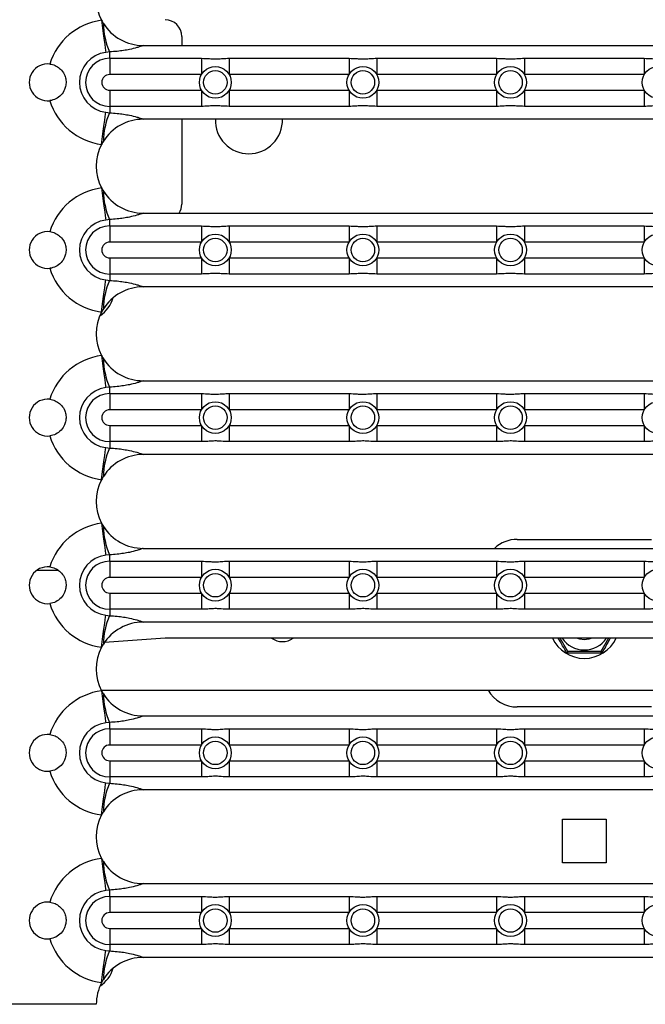
# Model space of a CAD drawing. Units: millimetres. Extents: x 837 to 3807, y 743 to 2843.
# Drawn here: x 1528 to 1715, y 1166 to 1460 of the extents above; entities that cross this region are included whole.
import ezdxf

# ---------------------------------------------------------------- set-up
doc = ezdxf.new("R2010")
doc.units = ezdxf.units.MM
for name, color, linetype, lineweight in [('CWL PODKLAD', 8, 'Continuous', 9), ('CWL_CIENKA', 3, 'Continuous', 13), ('CWL_SREDNIA', 30, 'Continuous', 30)]:
    doc.layers.add(name, color=color, linetype=linetype, lineweight=lineweight)

msp = doc.modelspace()

# ---------------------------------------------------------------- linework, layer by layer
at = {"linetype": 'Continuous', "lineweight": 25}
for p, q in [((1565.04, 1452.1), (1828.04, 1452.1)), ((1555.04, 1450.18), (1553.87, 1450.04)), ((1555.04, 1448.27), (1555.04, 1450.18)), ((1555.04, 1448.27), (1555.04, 1443.44)), ((1555.04, 1448.27), (1582.4, 1448.27)), ((1582.4, 1448.27), (1582.4, 1443.44)), ((1590.67, 1448.27), (1590.67, 1443.44)), ((1590.67, 1448.27), (1626.4, 1448.27)), ((1626.4, 1448.27), (1626.4, 1443.44)), ((1634.67, 1448.27), (1634.67, 1443.44)), ((1634.67, 1448.27), (1670.4, 1448.27)), ((1670.4, 1448.27), (1670.4, 1443.44)), ((1678.67, 1448.27), (1678.67, 1443.44)), ((1678.67, 1448.27), (1714.4, 1448.27)), ((1714.4, 1448.27), (1714.4, 1443.44)), ((1582.4, 1443.44), (1555.04, 1443.44)), ((1626.4, 1443.44), (1590.67, 1443.44)), ((1670.4, 1443.44), (1634.67, 1443.44)), ((1714.4, 1443.44), (1678.67, 1443.44)), ((1555.04, 1438.76), (1555.04, 1433.93)), ((1555.04, 1438.76), (1582.4, 1438.76)), ((1582.4, 1438.76), (1582.4, 1433.93)), ((1590.67, 1438.76), (1626.4, 1438.76)), ((1590.67, 1438.76), (1590.67, 1433.93)), ((1626.4, 1438.76), (1626.4, 1433.93)), ((1634.67, 1438.76), (1670.4, 1438.76)), ((1634.67, 1438.76), (1634.67, 1433.93)), ((1670.4, 1438.76), (1670.4, 1433.93)), ((1678.67, 1438.76), (1714.4, 1438.76)), ((1678.67, 1438.76), (1678.67, 1433.93)), ((1714.4, 1438.76), (1714.4, 1433.93)), ((1582.4, 1433.93), (1555.04, 1433.93)), ((1555.04, 1433.93), (1555.04, 1432.02)), ((1626.4, 1433.93), (1590.67, 1433.93)), ((1670.4, 1433.93), (1634.67, 1433.93)), ((1714.4, 1433.93), (1678.67, 1433.93)), ((1553.87, 1432.17), (1555.04, 1432.02)), ((1828.04, 1430.1), (1565.04, 1430.1)), ((1565.04, 1402.1), (1828.04, 1402.1)), ((1555.04, 1400.18), (1553.87, 1400.04)), ((1555.04, 1398.27), (1555.04, 1400.18)), ((1555.04, 1398.27), (1555.04, 1393.44)), ((1555.04, 1398.27), (1582.4, 1398.27)), ((1582.4, 1398.27), (1582.4, 1393.44)), ((1590.67, 1398.27), (1590.67, 1393.44)), ((1590.67, 1398.27), (1626.4, 1398.27)), ((1626.4, 1398.27), (1626.4, 1393.44)), ((1634.67, 1398.27), (1634.67, 1393.44)), ((1634.67, 1398.27), (1670.4, 1398.27)), ((1670.4, 1398.27), (1670.4, 1393.44)), ((1678.67, 1398.27), (1678.67, 1393.44)), ((1678.67, 1398.27), (1714.4, 1398.27)), ((1714.4, 1398.27), (1714.4, 1393.44)), ((1582.4, 1393.44), (1555.04, 1393.44)), ((1626.4, 1393.44), (1590.67, 1393.44)), ((1670.4, 1393.44), (1634.67, 1393.44)), ((1714.4, 1393.44), (1678.67, 1393.44)), ((1555.04, 1388.76), (1555.04, 1383.93)), ((1555.04, 1388.76), (1582.4, 1388.76)), ((1582.4, 1388.76), (1582.4, 1383.93)), ((1590.67, 1388.76), (1626.4, 1388.76)), ((1590.67, 1388.76), (1590.67, 1383.93)), ((1626.4, 1388.76), (1626.4, 1383.93)), ((1634.67, 1388.76), (1670.4, 1388.76)), ((1634.67, 1388.76), (1634.67, 1383.93)), ((1670.4, 1388.76), (1670.4, 1383.93)), ((1678.67, 1388.76), (1714.4, 1388.76)), ((1678.67, 1388.76), (1678.67, 1383.93)), ((1714.4, 1388.76), (1714.4, 1383.93)), ((1582.4, 1383.93), (1555.04, 1383.93)), ((1555.04, 1383.93), (1555.04, 1382.02)), ((1626.4, 1383.93), (1590.67, 1383.93)), ((1670.4, 1383.93), (1634.67, 1383.93)), ((1714.4, 1383.93), (1678.67, 1383.93)), ((1553.87, 1382.17), (1555.04, 1382.02)), ((1828.04, 1380.1), (1565.04, 1380.1)), ((1565.04, 1352.1), (1828.04, 1352.1)), ((1555.04, 1350.18), (1553.87, 1350.04)), ((1555.04, 1348.27), (1555.04, 1350.18)), ((1555.04, 1348.27), (1582.4, 1348.27)), ((1555.04, 1348.27), (1555.04, 1343.44)), ((1582.4, 1348.27), (1582.4, 1343.44)), ((1590.67, 1348.27), (1590.67, 1343.44)), ((1590.67, 1348.27), (1626.4, 1348.27)), ((1626.4, 1348.27), (1626.4, 1343.44)), ((1634.67, 1348.27), (1634.67, 1343.44)), ((1634.67, 1348.27), (1670.4, 1348.27)), ((1670.4, 1348.27), (1670.4, 1343.44)), ((1678.67, 1348.27), (1678.67, 1343.44)), ((1678.67, 1348.27), (1714.4, 1348.27)), ((1714.4, 1348.27), (1714.4, 1343.44)), ((1582.4, 1343.44), (1555.04, 1343.44)), ((1626.4, 1343.44), (1590.67, 1343.44)), ((1670.4, 1343.44), (1634.67, 1343.44)), ((1714.4, 1343.44), (1678.67, 1343.44)), ((1555.04, 1338.76), (1555.04, 1333.93)), ((1555.04, 1338.76), (1582.4, 1338.76)), ((1582.4, 1338.76), (1582.4, 1333.93)), ((1590.67, 1338.76), (1626.4, 1338.76)), ((1590.67, 1338.76), (1590.67, 1333.93)), ((1626.4, 1338.76), (1626.4, 1333.93)), ((1634.67, 1338.76), (1670.4, 1338.76)), ((1634.67, 1338.76), (1634.67, 1333.93)), ((1670.4, 1338.76), (1670.4, 1333.93)), ((1678.67, 1338.76), (1714.4, 1338.76)), ((1678.67, 1338.76), (1678.67, 1333.93)), ((1714.4, 1338.76), (1714.4, 1333.93)), ((1582.4, 1333.93), (1555.04, 1333.93)), ((1555.04, 1333.93), (1555.04, 1332.02)), ((1626.4, 1333.93), (1590.67, 1333.93)), ((1670.4, 1333.93), (1634.67, 1333.93)), ((1714.4, 1333.93), (1678.67, 1333.93)), ((1553.87, 1332.17), (1555.04, 1332.02)), ((1828.04, 1330.1), (1565.04, 1330.1)), ((1565.04, 1302.1), (1828.04, 1302.1)), ((1555.04, 1300.18), (1553.87, 1300.04)), ((1555.04, 1298.27), (1555.04, 1300.18)), ((1555.04, 1298.27), (1555.04, 1293.44)), ((1555.04, 1298.27), (1582.4, 1298.27)), ((1582.4, 1298.27), (1582.4, 1293.44)), ((1590.67, 1298.27), (1590.67, 1293.44)), ((1590.67, 1298.27), (1626.4, 1298.27)), ((1626.4, 1298.27), (1626.4, 1293.44)), ((1634.67, 1298.27), (1634.67, 1293.44)), ((1634.67, 1298.27), (1670.4, 1298.27)), ((1670.4, 1298.27), (1670.4, 1293.44)), ((1678.67, 1298.27), (1678.67, 1293.44)), ((1678.67, 1298.27), (1714.4, 1298.27)), ((1714.4, 1298.27), (1714.4, 1293.44)), ((1582.4, 1293.44), (1555.04, 1293.44)), ((1626.4, 1293.44), (1590.67, 1293.44)), ((1670.4, 1293.44), (1634.67, 1293.44)), ((1714.4, 1293.44), (1678.67, 1293.44)), ((1555.04, 1288.76), (1555.04, 1283.93)), ((1555.04, 1288.76), (1582.4, 1288.76)), ((1582.4, 1288.76), (1582.4, 1283.93)), ((1590.67, 1288.76), (1626.4, 1288.76)), ((1590.67, 1288.76), (1590.67, 1283.93)), ((1626.4, 1288.76), (1626.4, 1283.93)), ((1634.67, 1288.76), (1670.4, 1288.76)), ((1634.67, 1288.76), (1634.67, 1283.93)), ((1670.4, 1288.76), (1670.4, 1283.93)), ((1678.67, 1288.76), (1714.4, 1288.76)), ((1678.67, 1288.76), (1678.67, 1283.93)), ((1714.4, 1288.76), (1714.4, 1283.93)), ((1582.4, 1283.93), (1555.04, 1283.93)), ((1555.04, 1283.93), (1555.04, 1282.02)), ((1626.4, 1283.93), (1590.67, 1283.93)), ((1670.4, 1283.93), (1634.67, 1283.93)), ((1714.4, 1283.93), (1678.67, 1283.93)), ((1553.87, 1282.17), (1555.04, 1282.02)), ((1828.04, 1280.1), (1565.04, 1280.1)), ((1571.54, 1275.33), (1553.52, 1274.07)), ((1821.53, 1275.33), (1571.54, 1275.33)), ((1552.54, 1259.79), (1840.53, 1259.79)), ((1565.04, 1252.1), (1828.04, 1252.1)), ((1555.04, 1250.18), (1553.87, 1250.04)), ((1555.04, 1248.27), (1555.04, 1250.18)), ((1555.04, 1248.27), (1555.04, 1243.44)), ((1555.04, 1248.27), (1582.4, 1248.27)), ((1582.4, 1248.27), (1582.4, 1243.44)), ((1590.67, 1248.27), (1590.67, 1243.44)), ((1590.67, 1248.27), (1626.4, 1248.27)), ((1626.4, 1248.27), (1626.4, 1243.44)), ((1634.67, 1248.27), (1634.67, 1243.44)), ((1634.67, 1248.27), (1670.4, 1248.27)), ((1670.4, 1248.27), (1670.4, 1243.44)), ((1678.67, 1248.27), (1678.67, 1243.44)), ((1678.67, 1248.27), (1714.4, 1248.27)), ((1714.4, 1248.27), (1714.4, 1243.44)), ((1582.4, 1243.44), (1555.04, 1243.44)), ((1626.4, 1243.44), (1590.67, 1243.44)), ((1670.4, 1243.44), (1634.67, 1243.44)), ((1714.4, 1243.44), (1678.67, 1243.44)), ((1555.04, 1238.76), (1555.04, 1233.93)), ((1555.04, 1238.76), (1582.4, 1238.76)), ((1582.4, 1238.76), (1582.4, 1233.93)), ((1590.67, 1238.76), (1626.4, 1238.76)), ((1590.67, 1238.76), (1590.67, 1233.93)), ((1626.4, 1238.76), (1626.4, 1233.93)), ((1634.67, 1238.76), (1670.4, 1238.76)), ((1634.67, 1238.76), (1634.67, 1233.93)), ((1670.4, 1238.76), (1670.4, 1233.93)), ((1678.67, 1238.76), (1714.4, 1238.76)), ((1678.67, 1238.76), (1678.67, 1233.93)), ((1714.4, 1238.76), (1714.4, 1233.93)), ((1582.4, 1233.93), (1555.04, 1233.93)), ((1555.04, 1233.93), (1555.04, 1232.02)), ((1626.4, 1233.93), (1590.67, 1233.93)), ((1670.4, 1233.93), (1634.67, 1233.93)), ((1714.4, 1233.93), (1678.67, 1233.93)), ((1553.87, 1232.17), (1555.04, 1232.02)), ((1828.04, 1230.1), (1565.04, 1230.1)), ((1565.04, 1202.1), (1828.04, 1202.1)), ((1555.04, 1200.18), (1553.87, 1200.04)), ((1555.04, 1198.27), (1555.04, 1200.18)), ((1555.04, 1198.27), (1555.04, 1193.44)), ((1555.04, 1198.27), (1582.4, 1198.27)), ((1582.4, 1198.27), (1582.4, 1193.44)), ((1590.67, 1198.27), (1590.67, 1193.44)), ((1590.67, 1198.27), (1626.4, 1198.27)), ((1626.4, 1198.27), (1626.4, 1193.44)), ((1634.67, 1198.27), (1634.67, 1193.44)), ((1634.67, 1198.27), (1670.4, 1198.27)), ((1670.4, 1198.27), (1670.4, 1193.44)), ((1678.67, 1198.27), (1678.67, 1193.44)), ((1678.67, 1198.27), (1714.4, 1198.27)), ((1714.4, 1198.27), (1714.4, 1193.44)), ((1582.4, 1193.44), (1555.04, 1193.44)), ((1626.4, 1193.44), (1590.67, 1193.44)), ((1670.4, 1193.44), (1634.67, 1193.44)), ((1714.4, 1193.44), (1678.67, 1193.44)), ((1555.04, 1188.76), (1555.04, 1183.93)), ((1555.04, 1188.76), (1582.4, 1188.76)), ((1582.4, 1188.76), (1582.4, 1183.93)), ((1590.67, 1188.76), (1626.4, 1188.76)), ((1590.67, 1188.76), (1590.67, 1183.93)), ((1626.4, 1188.76), (1626.4, 1183.93)), ((1634.67, 1188.76), (1670.4, 1188.76)), ((1634.67, 1188.76), (1634.67, 1183.93)), ((1670.4, 1188.76), (1670.4, 1183.93)), ((1678.67, 1188.76), (1714.4, 1188.76)), ((1678.67, 1188.76), (1678.67, 1183.93)), ((1714.4, 1188.76), (1714.4, 1183.93)), ((1582.4, 1183.93), (1555.04, 1183.93)), ((1555.04, 1183.93), (1555.04, 1182.02)), ((1626.4, 1183.93), (1590.67, 1183.93)), ((1670.4, 1183.93), (1634.67, 1183.93)), ((1714.4, 1183.93), (1678.67, 1183.93)), ((1553.87, 1182.17), (1555.04, 1182.02)), ((1828.04, 1180.1), (1565.04, 1180.1)), ((1551.04, 1166.1), (1524.1, 1166.1))]:
    msp.add_line(p, q, dxfattribs=at)
at = {"linetype": 'Continuous', "lineweight": 25, "flags": 128}
for points in [[(1552.63, 1459.62), (1552.84, 1458.01), (1553.04, 1456.43), (1553.24, 1454.95), (1553.41, 1453.59), (1553.57, 1452.38), (1553.7, 1451.38), (1553.8, 1450.59), (1553.87, 1450.04)], [(1552.63, 1422.59), (1552.84, 1424.2), (1553.04, 1425.77), (1553.24, 1427.26), (1553.41, 1428.62), (1553.57, 1429.82), (1553.7, 1430.83), (1553.8, 1431.62), (1553.87, 1432.17)], [(1552.63, 1409.62), (1552.84, 1408.01), (1553.04, 1406.43), (1553.24, 1404.95), (1553.41, 1403.59), (1553.57, 1402.38), (1553.7, 1401.38), (1553.8, 1400.59), (1553.87, 1400.04)], [(1552.63, 1372.59), (1552.84, 1374.2), (1553.04, 1375.77), (1553.24, 1377.26), (1553.41, 1378.62), (1553.57, 1379.82), (1553.7, 1380.83), (1553.8, 1381.62), (1553.87, 1382.17)], [(1552.63, 1359.62), (1552.84, 1358.01), (1553.04, 1356.43), (1553.24, 1354.95), (1553.41, 1353.59), (1553.57, 1352.38), (1553.7, 1351.38), (1553.8, 1350.59), (1553.87, 1350.04)], [(1552.63, 1322.59), (1552.84, 1324.2), (1553.04, 1325.77), (1553.24, 1327.26), (1553.41, 1328.62), (1553.57, 1329.82), (1553.7, 1330.83), (1553.8, 1331.62), (1553.87, 1332.17)], [(1552.63, 1309.62), (1552.84, 1308.01), (1553.04, 1306.43), (1553.24, 1304.95), (1553.41, 1303.59), (1553.57, 1302.38), (1553.7, 1301.38), (1553.8, 1300.59), (1553.87, 1300.04)], [(1552.63, 1272.59), (1552.84, 1274.2), (1553.04, 1275.77), (1553.24, 1277.26), (1553.41, 1278.62), (1553.57, 1279.82), (1553.7, 1280.83), (1553.8, 1281.62), (1553.87, 1282.17)], [(1552.63, 1259.62), (1552.84, 1258.01), (1553.04, 1256.43), (1553.24, 1254.95), (1553.41, 1253.59), (1553.57, 1252.38), (1553.7, 1251.38), (1553.8, 1250.59), (1553.87, 1250.04)], [(1552.63, 1222.59), (1552.84, 1224.2), (1553.04, 1225.77), (1553.24, 1227.26), (1553.41, 1228.62), (1553.57, 1229.82), (1553.7, 1230.83), (1553.8, 1231.62), (1553.87, 1232.17)], [(1552.63, 1209.62), (1552.84, 1208.01), (1553.04, 1206.43), (1553.24, 1204.95), (1553.41, 1203.58), (1553.57, 1202.38), (1553.7, 1201.38), (1553.8, 1200.59), (1553.87, 1200.04)], [(1552.63, 1172.59), (1552.84, 1174.2), (1553.04, 1175.77), (1553.24, 1177.26), (1553.41, 1178.62), (1553.57, 1179.82), (1553.7, 1180.83), (1553.8, 1181.62), (1553.87, 1182.17)]]:
    msp.add_lwpolyline(points, dxfattribs=at)
at = {"linetype": 'Continuous', "lineweight": 25}
for centre, radius in [((1586.54, 1441.1), 4.75), ((1630.54, 1441.1), 4.75), ((1674.54, 1441.1), 4.75), ((1718.54, 1441.1), 4.75), ((1586.54, 1441.1), 3.5), ((1630.54, 1441.1), 3.5), ((1674.54, 1441.1), 3.5), ((1586.54, 1391.1), 4.75), ((1630.54, 1391.1), 4.75), ((1674.54, 1391.1), 4.75), ((1718.54, 1391.1), 4.75), ((1586.54, 1391.1), 3.5), ((1630.54, 1391.1), 3.5), ((1674.54, 1391.1), 3.5), ((1586.54, 1341.1), 4.75), ((1630.54, 1341.1), 4.75), ((1674.54, 1341.1), 4.75), ((1718.54, 1341.1), 4.75), ((1586.54, 1341.1), 3.5), ((1630.54, 1341.1), 3.5), ((1674.54, 1341.1), 3.5), ((1586.54, 1291.1), 4.75), ((1630.54, 1291.1), 4.75), ((1674.54, 1291.1), 4.75), ((1718.54, 1291.1), 4.75), ((1586.54, 1291.1), 3.5), ((1630.54, 1291.1), 3.5), ((1674.54, 1291.1), 3.5), ((1586.54, 1241.1), 4.75), ((1630.54, 1241.1), 4.75), ((1674.54, 1241.1), 4.75), ((1718.54, 1241.1), 4.75), ((1586.54, 1241.1), 3.5), ((1630.54, 1241.1), 3.5), ((1674.54, 1241.1), 3.5), ((1586.54, 1191.1), 4.75), ((1630.54, 1191.1), 4.75), ((1674.54, 1191.1), 4.75), ((1718.54, 1191.1), 4.75), ((1586.54, 1191.1), 3.5), ((1630.54, 1191.1), 3.5), ((1674.54, 1191.1), 3.5)]:
    msp.add_circle(centre, radius, dxfattribs=at)
for centre, radius, start, end in [((1565.04, 1466.1), 14, 152.4158, 207.5842), ((1555.04, 1441.1), 18.67, 97.4111, 162.9914), ((1573.68, 1458.73), 20.51, 180.1591, 204.6313), ((1565.04, 1466.1), 14, 212.0506, 270), ((1555.04, 1441.1), 9.01, 97.4111, 262.5889), ((1555.04, 1441.1), 7.17, 90, 270), ((1536.54, 1441.1), 5.5, 83.2811, 276.7189), ((1555.04, 1441.1), 2.34, 90, 270), ((1555.04, 1441.1), 18.67, 197.0086, 262.5889), ((1573.68, 1423.48), 20.51, 155.3685, 179.841), ((1565.04, 1416.1), 14, 90, 147.9494), ((1565.04, 1416.1), 14, 152.4158, 207.5842), ((1565.04, 1416.1), 14, 147.9494, 152.4158), ((1555.04, 1391.1), 18.67, 97.4111, 162.9914), ((1573.68, 1408.73), 20.51, 180.1592, 204.6313), ((1565.04, 1416.1), 14, 212.0506, 270), ((1555.04, 1391.1), 9.01, 97.4111, 262.5889), ((1555.04, 1391.1), 7.17, 90, 270), ((1536.54, 1391.1), 5.5, 83.2811, 276.7189), ((1555.04, 1391.1), 2.34, 90, 270), ((1555.04, 1391.1), 18.67, 197.0086, 262.5889), ((1573.68, 1373.48), 20.51, 155.3687, 179.8409), ((1565.04, 1366.1), 14, 90, 147.9494), ((1546.54, 1379.79), 10, 303.906, 343.1011), ((1565.04, 1366.1), 14, 152.4158, 207.5842), ((1565.04, 1366.1), 14, 147.9494, 152.4158), ((1555.04, 1341.1), 18.67, 97.4111, 162.9914), ((1565.04, 1366.1), 14, 207.5842, 212.0506), ((1573.68, 1358.73), 20.51, 180.159, 204.6314), ((1565.04, 1366.1), 14, 212.0506, 270), ((1555.04, 1341.1), 9.01, 97.4111, 262.5889), ((1555.04, 1341.1), 7.17, 90, 270), ((1536.54, 1341.1), 5.5, 83.2811, 276.7189), ((1555.04, 1341.1), 2.34, 90, 270), ((1555.04, 1341.1), 18.67, 197.0086, 262.5889), ((1573.68, 1323.48), 20.51, 155.3686, 179.841), ((1565.04, 1316.1), 14, 90, 147.9494), ((1565.04, 1316.1), 14, 152.4158, 207.5842), ((1565.04, 1316.1), 14, 147.9494, 152.4158), ((1555.04, 1291.1), 18.67, 97.4111, 162.9914), ((1565.04, 1316.1), 14, 207.5842, 212.0506), ((1573.68, 1308.73), 20.51, 180.1592, 204.6313), ((1565.04, 1316.1), 14, 212.0506, 270), ((1555.04, 1291.1), 9.01, 97.4111, 262.5889), ((1555.04, 1291.1), 7.17, 90, 270), ((1536.54, 1291.1), 5.5, 83.2811, 276.7189), ((1555.04, 1291.1), 2.34, 90, 270), ((1555.04, 1291.1), 18.67, 197.0086, 262.5889), ((1573.68, 1273.48), 20.51, 155.3687, 179.8408), ((1565.04, 1266.1), 14, 90, 147.9494), ((1565.04, 1266.1), 14, 152.4158, 207.5842), ((1565.04, 1266.1), 14, 147.9494, 152.4158), ((1555.04, 1241.1), 18.67, 97.4111, 162.9914), ((1565.04, 1266.1), 14, 207.5842, 212.0506), ((1573.68, 1258.73), 20.51, 180.159, 204.6315), ((1565.04, 1266.1), 14, 212.0506, 270), ((1555.04, 1241.1), 9.01, 97.4111, 262.5889), ((1555.04, 1241.1), 7.17, 90, 270), ((1536.54, 1241.1), 5.5, 83.2811, 276.7189), ((1555.04, 1241.1), 2.34, 90, 270), ((1555.04, 1241.1), 18.67, 197.0086, 262.5889), ((1573.68, 1223.48), 20.51, 155.3687, 179.8409), ((1565.04, 1216.1), 14, 90, 147.9494), ((1565.04, 1216.1), 14, 152.4158, 207.5842), ((1565.04, 1216.1), 14, 147.9494, 152.4158), ((1555.04, 1191.1), 18.67, 97.4111, 162.9914), ((1565.04, 1216.1), 14, 207.5842, 212.0506), ((1573.68, 1208.73), 20.51, 180.1591, 204.6313), ((1565.04, 1216.1), 14, 212.0506, 270), ((1555.04, 1191.1), 9.01, 97.4111, 262.5889), ((1555.04, 1191.1), 7.17, 90, 270), ((1536.54, 1191.1), 5.5, 83.2811, 276.7189), ((1555.04, 1191.1), 2.34, 90, 270), ((1555.04, 1191.1), 18.67, 197.0086, 262.5889), ((1573.68, 1173.48), 20.51, 155.3684, 179.841), ((1565.04, 1166.1), 14, 90, 147.9494)]:
    msp.add_arc(centre, radius, start, end, dxfattribs=at)
for points, knots in [([(1565.04, 1452.1), (1565.03, 1452.1), (1564.89, 1452.05), (1564.59, 1451.93), (1563.97, 1451.72), (1562.84, 1451.36), (1561.22, 1450.95), (1559.2, 1450.59), (1557.23, 1450.33), (1555.78, 1450.23), (1555.04, 1450.18)], [0, 0, 0, 0, 0.001564, 0.062624, 0.123629, 0.245115, 0.482311, 0.650974, 0.819538, 1, 1, 1, 1]), ([(1582.4, 1448.27), (1583.21, 1448.25), (1584.5, 1448.21), (1586.3, 1448.04), (1587.97, 1448.14), (1589.4, 1448.26), (1590.33, 1448.27), (1590.67, 1448.27)], [0, 0, 0, 0, 0.288023, 0.462719, 0.671264, 0.878584, 1, 1, 1, 1]), ([(1626.4, 1448.27), (1627.21, 1448.25), (1628.5, 1448.21), (1630.3, 1448.04), (1631.97, 1448.14), (1633.4, 1448.26), (1634.33, 1448.27), (1634.67, 1448.27)], [0, 0, 0, 0, 0.288023, 0.462719, 0.671264, 0.878584, 1, 1, 1, 1]), ([(1670.4, 1448.27), (1671.21, 1448.25), (1672.5, 1448.21), (1674.3, 1448.04), (1675.97, 1448.14), (1677.4, 1448.26), (1678.33, 1448.27), (1678.67, 1448.27)], [0, 0, 0, 0, 0.288023, 0.462719, 0.671264, 0.878584, 1, 1, 1, 1]), ([(1714.4, 1448.27), (1715.21, 1448.25), (1716.5, 1448.21), (1718.3, 1448.04), (1719.97, 1448.14), (1721.4, 1448.26), (1722.33, 1448.27), (1722.67, 1448.27)], [0, 0, 0, 0, 0.288023, 0.462719, 0.671264, 0.878584, 1, 1, 1, 1]), ([(1537.18, 1446.57), (1537.46, 1446.52), (1538.27, 1446.39), (1539.54, 1445.8), (1540.81, 1444.7), (1541.66, 1443.33), (1542.07, 1441.75), (1542.03, 1440.25), (1541.58, 1438.72), (1540.64, 1437.28), (1539.09, 1436.11), (1537.81, 1435.72), (1537.19, 1435.64), (1537.18, 1435.64)], [0, 0, 0, 0, 0.050891, 0.151326, 0.253453, 0.369352, 0.461643, 0.554564, 0.636522, 0.760684, 0.885527, 0.998233, 1, 1, 1, 1]), ([(1590.67, 1433.93), (1589.87, 1433.96), (1588.58, 1433.99), (1586.77, 1434.17), (1585.1, 1434.06), (1583.67, 1433.95), (1582.75, 1433.94), (1582.4, 1433.93)], [0, 0, 0, 0, 0.28802, 0.462716, 0.671261, 0.878584, 1, 1, 1, 1]), ([(1634.67, 1433.93), (1633.87, 1433.96), (1632.58, 1433.99), (1630.77, 1434.17), (1629.1, 1434.06), (1627.67, 1433.95), (1626.75, 1433.94), (1626.4, 1433.93)], [0, 0, 0, 0, 0.28802, 0.462716, 0.671261, 0.878584, 1, 1, 1, 1]), ([(1678.67, 1433.93), (1677.87, 1433.96), (1676.58, 1433.99), (1674.77, 1434.17), (1673.1, 1434.06), (1671.67, 1433.95), (1670.75, 1433.94), (1670.4, 1433.93)], [0, 0, 0, 0, 0.28802, 0.462716, 0.671261, 0.878584, 1, 1, 1, 1]), ([(1722.67, 1433.93), (1721.87, 1433.96), (1720.58, 1433.99), (1718.77, 1434.17), (1717.1, 1434.06), (1715.67, 1433.95), (1714.75, 1433.94), (1714.4, 1433.93)], [0, 0, 0, 0, 0.28802, 0.462716, 0.671261, 0.878584, 1, 1, 1, 1]), ([(1555.04, 1432.02), (1555.78, 1431.97), (1557.23, 1431.88), (1559.2, 1431.62), (1561.22, 1431.26), (1562.84, 1430.85), (1563.97, 1430.49), (1564.59, 1430.28), (1564.89, 1430.16), (1565.03, 1430.11), (1565.04, 1430.1)], [0, 0, 0, 0, 0.180461, 0.349026, 0.51769, 0.754885, 0.876371, 0.937376, 0.998436, 1, 1, 1, 1]), ([(1565.04, 1402.1), (1565.03, 1402.1), (1564.89, 1402.05), (1564.59, 1401.93), (1563.97, 1401.72), (1562.84, 1401.36), (1561.22, 1400.95), (1559.2, 1400.59), (1557.23, 1400.33), (1555.78, 1400.23), (1555.04, 1400.18)], [0, 0, 0, 0, 0.001564, 0.062624, 0.123629, 0.245115, 0.48231, 0.650974, 0.819538, 1, 1, 1, 1]), ([(1582.4, 1398.27), (1583.21, 1398.25), (1584.5, 1398.21), (1586.3, 1398.04), (1587.97, 1398.14), (1589.4, 1398.26), (1590.33, 1398.27), (1590.67, 1398.27)], [0, 0, 0, 0, 0.288023, 0.462719, 0.671264, 0.878584, 1, 1, 1, 1]), ([(1626.4, 1398.27), (1627.21, 1398.25), (1628.5, 1398.21), (1630.3, 1398.04), (1631.97, 1398.14), (1633.4, 1398.26), (1634.33, 1398.27), (1634.67, 1398.27)], [0, 0, 0, 0, 0.288023, 0.462719, 0.671264, 0.878584, 1, 1, 1, 1]), ([(1670.4, 1398.27), (1671.21, 1398.25), (1672.5, 1398.21), (1674.3, 1398.04), (1675.97, 1398.14), (1677.4, 1398.26), (1678.33, 1398.27), (1678.67, 1398.27)], [0, 0, 0, 0, 0.288023, 0.462719, 0.671264, 0.878584, 1, 1, 1, 1]), ([(1714.4, 1398.27), (1715.21, 1398.25), (1716.5, 1398.21), (1718.3, 1398.04), (1719.97, 1398.14), (1721.4, 1398.26), (1722.33, 1398.27), (1722.67, 1398.27)], [0, 0, 0, 0, 0.288023, 0.462719, 0.671264, 0.878584, 1, 1, 1, 1]), ([(1537.18, 1396.57), (1537.46, 1396.52), (1538.27, 1396.39), (1539.54, 1395.8), (1540.81, 1394.7), (1541.66, 1393.33), (1542.07, 1391.75), (1542.03, 1390.25), (1541.58, 1388.72), (1540.64, 1387.28), (1539.09, 1386.11), (1537.81, 1385.72), (1537.19, 1385.64), (1537.18, 1385.64)], [0, 0, 0, 0, 0.050891, 0.151326, 0.253454, 0.369352, 0.461643, 0.554565, 0.636522, 0.760683, 0.885526, 0.998233, 1, 1, 1, 1]), ([(1590.67, 1383.93), (1589.87, 1383.96), (1588.58, 1383.99), (1586.77, 1384.17), (1585.1, 1384.06), (1583.67, 1383.95), (1582.75, 1383.94), (1582.4, 1383.93)], [0, 0, 0, 0, 0.28802, 0.462716, 0.671261, 0.878584, 1, 1, 1, 1]), ([(1634.67, 1383.93), (1633.87, 1383.96), (1632.58, 1383.99), (1630.77, 1384.17), (1629.1, 1384.06), (1627.67, 1383.95), (1626.75, 1383.94), (1626.4, 1383.93)], [0, 0, 0, 0, 0.28802, 0.462716, 0.671261, 0.878584, 1, 1, 1, 1]), ([(1678.67, 1383.93), (1677.87, 1383.96), (1676.58, 1383.99), (1674.77, 1384.17), (1673.1, 1384.06), (1671.67, 1383.95), (1670.75, 1383.94), (1670.4, 1383.93)], [0, 0, 0, 0, 0.28802, 0.462716, 0.671261, 0.878584, 1, 1, 1, 1]), ([(1722.67, 1383.93), (1721.87, 1383.96), (1720.58, 1383.99), (1718.77, 1384.17), (1717.1, 1384.06), (1715.67, 1383.95), (1714.75, 1383.94), (1714.4, 1383.93)], [0, 0, 0, 0, 0.28802, 0.462716, 0.671261, 0.878584, 1, 1, 1, 1]), ([(1555.04, 1382.02), (1555.78, 1381.97), (1557.23, 1381.88), (1559.2, 1381.62), (1561.22, 1381.26), (1562.84, 1380.85), (1563.97, 1380.49), (1564.59, 1380.28), (1564.89, 1380.16), (1565.03, 1380.11), (1565.04, 1380.1)], [0, 0, 0, 0, 0.180462, 0.349026, 0.517689, 0.754884, 0.87637, 0.937376, 0.998436, 1, 1, 1, 1]), ([(1565.04, 1352.1), (1565.03, 1352.1), (1564.89, 1352.05), (1564.59, 1351.93), (1563.97, 1351.72), (1562.84, 1351.36), (1561.22, 1350.95), (1559.2, 1350.59), (1557.23, 1350.33), (1555.78, 1350.23), (1555.04, 1350.18)], [0, 0, 0, 0, 0.0015639, 0.0626235, 0.1236292, 0.2451154, 0.4823105, 0.6509743, 0.8195383, 1, 1, 1, 1]), ([(1582.4, 1348.27), (1583.21, 1348.25), (1584.5, 1348.21), (1586.3, 1348.04), (1587.97, 1348.14), (1589.4, 1348.26), (1590.33, 1348.27), (1590.67, 1348.27)], [0, 0, 0, 0, 0.288023, 0.462719, 0.671264, 0.878584, 1, 1, 1, 1]), ([(1626.4, 1348.27), (1627.21, 1348.25), (1628.5, 1348.21), (1630.3, 1348.04), (1631.97, 1348.14), (1633.4, 1348.26), (1634.33, 1348.27), (1634.67, 1348.27)], [0, 0, 0, 0, 0.288023, 0.462719, 0.671264, 0.878584, 1, 1, 1, 1]), ([(1670.4, 1348.27), (1671.21, 1348.25), (1672.5, 1348.21), (1674.3, 1348.04), (1675.97, 1348.14), (1677.4, 1348.26), (1678.33, 1348.27), (1678.67, 1348.27)], [0, 0, 0, 0, 0.288023, 0.462719, 0.671264, 0.878584, 1, 1, 1, 1]), ([(1714.4, 1348.27), (1715.21, 1348.25), (1716.5, 1348.21), (1718.3, 1348.04), (1719.97, 1348.14), (1721.4, 1348.26), (1722.33, 1348.27), (1722.67, 1348.27)], [0, 0, 0, 0, 0.288023, 0.462719, 0.671264, 0.878584, 1, 1, 1, 1]), ([(1537.18, 1346.57), (1537.46, 1346.52), (1538.27, 1346.39), (1539.54, 1345.8), (1540.81, 1344.7), (1541.66, 1343.33), (1542.07, 1341.75), (1542.03, 1340.25), (1541.58, 1338.72), (1540.64, 1337.28), (1539.09, 1336.11), (1537.81, 1335.72), (1537.19, 1335.64), (1537.18, 1335.64)], [0, 0, 0, 0, 0.050891, 0.151326, 0.253453, 0.36935, 0.461642, 0.554563, 0.636522, 0.760684, 0.885527, 0.998233, 1, 1, 1, 1]), ([(1590.67, 1333.93), (1589.87, 1333.96), (1588.58, 1334), (1586.77, 1334.17), (1585.1, 1334.06), (1583.67, 1333.95), (1582.75, 1333.94), (1582.4, 1333.93)], [0, 0, 0, 0, 0.28802, 0.462716, 0.671261, 0.878584, 1, 1, 1, 1]), ([(1634.67, 1333.93), (1633.87, 1333.96), (1632.58, 1334), (1630.77, 1334.17), (1629.1, 1334.06), (1627.67, 1333.95), (1626.75, 1333.94), (1626.4, 1333.93)], [0, 0, 0, 0, 0.28802, 0.462716, 0.671261, 0.878584, 1, 1, 1, 1]), ([(1678.67, 1333.93), (1677.87, 1333.96), (1676.58, 1334), (1674.77, 1334.17), (1673.1, 1334.06), (1671.67, 1333.95), (1670.75, 1333.94), (1670.4, 1333.93)], [0, 0, 0, 0, 0.28802, 0.462716, 0.671261, 0.878584, 1, 1, 1, 1]), ([(1722.67, 1333.93), (1721.87, 1333.96), (1720.58, 1334), (1718.77, 1334.17), (1717.1, 1334.06), (1715.67, 1333.95), (1714.75, 1333.94), (1714.4, 1333.93)], [0, 0, 0, 0, 0.28802, 0.462716, 0.671261, 0.878584, 1, 1, 1, 1]), ([(1555.04, 1332.02), (1555.78, 1331.97), (1557.23, 1331.88), (1559.2, 1331.62), (1561.22, 1331.26), (1562.84, 1330.85), (1563.97, 1330.49), (1564.59, 1330.28), (1564.89, 1330.16), (1565.03, 1330.11), (1565.04, 1330.1)], [0, 0, 0, 0, 0.1804617, 0.3490257, 0.5176895, 0.7548846, 0.8763708, 0.9373765, 0.9984361, 1, 1, 1, 1]), ([(1565.04, 1302.1), (1565.03, 1302.1), (1564.89, 1302.05), (1564.59, 1301.93), (1563.97, 1301.72), (1562.84, 1301.36), (1561.22, 1300.95), (1559.2, 1300.59), (1557.23, 1300.33), (1555.78, 1300.23), (1555.04, 1300.18)], [0, 0, 0, 0, 0.001564, 0.062624, 0.123629, 0.245116, 0.482311, 0.650974, 0.819538, 1, 1, 1, 1]), ([(1582.4, 1298.27), (1583.21, 1298.25), (1584.5, 1298.21), (1586.3, 1298.04), (1587.97, 1298.14), (1589.4, 1298.26), (1590.33, 1298.27), (1590.67, 1298.27)], [0, 0, 0, 0, 0.288023, 0.462719, 0.671264, 0.878584, 1, 1, 1, 1]), ([(1626.4, 1298.27), (1627.21, 1298.25), (1628.5, 1298.21), (1630.3, 1298.04), (1631.97, 1298.14), (1633.4, 1298.26), (1634.33, 1298.27), (1634.67, 1298.27)], [0, 0, 0, 0, 0.288023, 0.462719, 0.671264, 0.878584, 1, 1, 1, 1]), ([(1670.4, 1298.27), (1671.21, 1298.25), (1672.5, 1298.21), (1674.3, 1298.04), (1675.97, 1298.14), (1677.4, 1298.26), (1678.33, 1298.27), (1678.67, 1298.27)], [0, 0, 0, 0, 0.288023, 0.462719, 0.671264, 0.878584, 1, 1, 1, 1]), ([(1714.4, 1298.27), (1715.21, 1298.25), (1716.5, 1298.21), (1718.3, 1298.04), (1719.97, 1298.14), (1721.4, 1298.26), (1722.33, 1298.27), (1722.67, 1298.27)], [0, 0, 0, 0, 0.288023, 0.462719, 0.671264, 0.878584, 1, 1, 1, 1]), ([(1537.18, 1296.57), (1537.46, 1296.52), (1538.27, 1296.39), (1539.54, 1295.8), (1540.81, 1294.7), (1541.66, 1293.33), (1542.07, 1291.75), (1542.03, 1290.25), (1541.58, 1288.72), (1540.64, 1287.28), (1539.09, 1286.11), (1537.81, 1285.72), (1537.19, 1285.64), (1537.18, 1285.64)], [0, 0, 0, 0, 0.050891, 0.151326, 0.253454, 0.369351, 0.461643, 0.554564, 0.636523, 0.760683, 0.885526, 0.998233, 1, 1, 1, 1]), ([(1590.67, 1283.93), (1589.87, 1283.96), (1588.58, 1283.99), (1586.77, 1284.17), (1585.1, 1284.06), (1583.67, 1283.95), (1582.75, 1283.94), (1582.4, 1283.93)], [0, 0, 0, 0, 0.28802, 0.462716, 0.671261, 0.878584, 1, 1, 1, 1]), ([(1634.67, 1283.93), (1633.87, 1283.96), (1632.58, 1283.99), (1630.77, 1284.17), (1629.1, 1284.06), (1627.67, 1283.95), (1626.75, 1283.94), (1626.4, 1283.93)], [0, 0, 0, 0, 0.28802, 0.462716, 0.671261, 0.878584, 1, 1, 1, 1]), ([(1678.67, 1283.93), (1677.87, 1283.96), (1676.58, 1283.99), (1674.77, 1284.17), (1673.1, 1284.06), (1671.67, 1283.95), (1670.75, 1283.94), (1670.4, 1283.93)], [0, 0, 0, 0, 0.28802, 0.462716, 0.671261, 0.878584, 1, 1, 1, 1]), ([(1722.67, 1283.93), (1721.87, 1283.96), (1720.58, 1283.99), (1718.77, 1284.17), (1717.1, 1284.06), (1715.67, 1283.95), (1714.75, 1283.94), (1714.4, 1283.93)], [0, 0, 0, 0, 0.28802, 0.462716, 0.671261, 0.878584, 1, 1, 1, 1]), ([(1555.04, 1282.02), (1555.78, 1281.97), (1557.23, 1281.88), (1559.2, 1281.62), (1561.22, 1281.26), (1562.84, 1280.85), (1563.97, 1280.49), (1564.59, 1280.28), (1564.89, 1280.16), (1565.03, 1280.11), (1565.04, 1280.1)], [0, 0, 0, 0, 0.180462, 0.349026, 0.517689, 0.754885, 0.876371, 0.937377, 0.998436, 1, 1, 1, 1]), ([(1565.04, 1252.1), (1565.03, 1252.1), (1564.89, 1252.05), (1564.59, 1251.93), (1563.97, 1251.72), (1562.84, 1251.36), (1561.22, 1250.95), (1559.2, 1250.59), (1557.23, 1250.33), (1555.78, 1250.23), (1555.04, 1250.18)], [0, 0, 0, 0, 0.001564, 0.062624, 0.123629, 0.245115, 0.48231, 0.650974, 0.819539, 1, 1, 1, 1]), ([(1582.4, 1248.27), (1583.21, 1248.25), (1584.5, 1248.21), (1586.3, 1248.04), (1587.97, 1248.14), (1589.4, 1248.26), (1590.33, 1248.27), (1590.67, 1248.27)], [0, 0, 0, 0, 0.288023, 0.462719, 0.671264, 0.878584, 1, 1, 1, 1]), ([(1626.4, 1248.27), (1627.21, 1248.25), (1628.5, 1248.21), (1630.3, 1248.04), (1631.97, 1248.14), (1633.4, 1248.26), (1634.33, 1248.27), (1634.67, 1248.27)], [0, 0, 0, 0, 0.288023, 0.462719, 0.671264, 0.878584, 1, 1, 1, 1]), ([(1670.4, 1248.27), (1671.21, 1248.25), (1672.5, 1248.21), (1674.3, 1248.04), (1675.97, 1248.14), (1677.4, 1248.26), (1678.33, 1248.27), (1678.67, 1248.27)], [0, 0, 0, 0, 0.288023, 0.462719, 0.671264, 0.878584, 1, 1, 1, 1]), ([(1714.4, 1248.27), (1715.21, 1248.25), (1716.5, 1248.21), (1718.3, 1248.04), (1719.97, 1248.14), (1721.4, 1248.26), (1722.33, 1248.27), (1722.67, 1248.27)], [0, 0, 0, 0, 0.288023, 0.462719, 0.671264, 0.878584, 1, 1, 1, 1]), ([(1537.18, 1246.57), (1537.46, 1246.52), (1538.27, 1246.39), (1539.54, 1245.8), (1540.81, 1244.7), (1541.66, 1243.33), (1542.07, 1241.75), (1542.03, 1240.25), (1541.58, 1238.72), (1540.64, 1237.28), (1539.09, 1236.11), (1537.81, 1235.72), (1537.19, 1235.64), (1537.18, 1235.64)], [0, 0, 0, 0, 0.050891, 0.151326, 0.253453, 0.369352, 0.461643, 0.554565, 0.636522, 0.760684, 0.885527, 0.998232, 1, 1, 1, 1]), ([(1590.67, 1233.93), (1589.87, 1233.96), (1588.58, 1233.99), (1586.77, 1234.17), (1585.1, 1234.06), (1583.67, 1233.95), (1582.75, 1233.94), (1582.4, 1233.93)], [0, 0, 0, 0, 0.288019, 0.462716, 0.671261, 0.878584, 1, 1, 1, 1]), ([(1634.67, 1233.93), (1633.87, 1233.96), (1632.58, 1233.99), (1630.77, 1234.17), (1629.1, 1234.06), (1627.67, 1233.95), (1626.75, 1233.94), (1626.4, 1233.93)], [0, 0, 0, 0, 0.288019, 0.462716, 0.671261, 0.878584, 1, 1, 1, 1]), ([(1678.67, 1233.93), (1677.87, 1233.96), (1676.58, 1233.99), (1674.77, 1234.17), (1673.1, 1234.06), (1671.67, 1233.95), (1670.75, 1233.94), (1670.4, 1233.93)], [0, 0, 0, 0, 0.288019, 0.462716, 0.671261, 0.878584, 1, 1, 1, 1]), ([(1722.67, 1233.93), (1721.87, 1233.96), (1720.58, 1233.99), (1718.77, 1234.17), (1717.1, 1234.06), (1715.67, 1233.95), (1714.75, 1233.94), (1714.4, 1233.93)], [0, 0, 0, 0, 0.288019, 0.462716, 0.671261, 0.878584, 1, 1, 1, 1]), ([(1555.04, 1232.02), (1555.78, 1231.97), (1557.23, 1231.88), (1559.2, 1231.62), (1561.22, 1231.26), (1562.84, 1230.85), (1563.97, 1230.49), (1564.59, 1230.28), (1564.89, 1230.16), (1565.03, 1230.11), (1565.04, 1230.1)], [0, 0, 0, 0, 0.180462, 0.349026, 0.517689, 0.754885, 0.876371, 0.937376, 0.998436, 1, 1, 1, 1]), ([(1565.04, 1202.1), (1565.03, 1202.1), (1564.89, 1202.05), (1564.59, 1201.93), (1563.97, 1201.72), (1562.84, 1201.36), (1561.22, 1200.95), (1559.2, 1200.59), (1557.23, 1200.33), (1555.78, 1200.23), (1555.04, 1200.18)], [0, 0, 0, 0, 0.001564, 0.062624, 0.123629, 0.245115, 0.482311, 0.650974, 0.819538, 1, 1, 1, 1]), ([(1582.4, 1198.27), (1583.21, 1198.25), (1584.5, 1198.21), (1586.3, 1198.04), (1587.97, 1198.14), (1589.4, 1198.26), (1590.33, 1198.27), (1590.67, 1198.27)], [0, 0, 0, 0, 0.288023, 0.462719, 0.671264, 0.878584, 1, 1, 1, 1]), ([(1626.4, 1198.27), (1627.21, 1198.25), (1628.5, 1198.21), (1630.3, 1198.04), (1631.97, 1198.14), (1633.4, 1198.26), (1634.33, 1198.27), (1634.67, 1198.27)], [0, 0, 0, 0, 0.288023, 0.462719, 0.671264, 0.878584, 1, 1, 1, 1]), ([(1670.4, 1198.27), (1671.21, 1198.25), (1672.5, 1198.21), (1674.3, 1198.04), (1675.97, 1198.14), (1677.4, 1198.26), (1678.33, 1198.27), (1678.67, 1198.27)], [0, 0, 0, 0, 0.288023, 0.462719, 0.671264, 0.878584, 1, 1, 1, 1]), ([(1714.4, 1198.27), (1715.21, 1198.25), (1716.5, 1198.21), (1718.3, 1198.04), (1719.97, 1198.14), (1721.4, 1198.26), (1722.33, 1198.27), (1722.67, 1198.27)], [0, 0, 0, 0, 0.288023, 0.462719, 0.671264, 0.878584, 1, 1, 1, 1]), ([(1537.18, 1196.57), (1537.46, 1196.52), (1538.27, 1196.39), (1539.54, 1195.8), (1540.81, 1194.7), (1541.66, 1193.33), (1542.07, 1191.75), (1542.03, 1190.25), (1541.58, 1188.72), (1540.64, 1187.28), (1539.09, 1186.11), (1537.81, 1185.72), (1537.19, 1185.64), (1537.18, 1185.64)], [0, 0, 0, 0, 0.050891, 0.151326, 0.253453, 0.369351, 0.461643, 0.554564, 0.636522, 0.760683, 0.885526, 0.998232, 1, 1, 1, 1]), ([(1590.67, 1183.93), (1589.87, 1183.96), (1588.58, 1183.99), (1586.77, 1184.17), (1585.1, 1184.06), (1583.67, 1183.95), (1582.75, 1183.94), (1582.4, 1183.93)], [0, 0, 0, 0, 0.288019, 0.462716, 0.671261, 0.878584, 1, 1, 1, 1]), ([(1634.67, 1183.93), (1633.87, 1183.96), (1632.58, 1183.99), (1630.77, 1184.17), (1629.1, 1184.06), (1627.67, 1183.95), (1626.75, 1183.94), (1626.4, 1183.93)], [0, 0, 0, 0, 0.288019, 0.462716, 0.671261, 0.878584, 1, 1, 1, 1]), ([(1678.67, 1183.93), (1677.87, 1183.96), (1676.58, 1183.99), (1674.77, 1184.17), (1673.1, 1184.06), (1671.67, 1183.95), (1670.75, 1183.94), (1670.4, 1183.93)], [0, 0, 0, 0, 0.288019, 0.462716, 0.671261, 0.878584, 1, 1, 1, 1]), ([(1722.67, 1183.93), (1721.87, 1183.96), (1720.58, 1183.99), (1718.77, 1184.17), (1717.1, 1184.06), (1715.67, 1183.95), (1714.75, 1183.94), (1714.4, 1183.93)], [0, 0, 0, 0, 0.288019, 0.462716, 0.671261, 0.878584, 1, 1, 1, 1]), ([(1555.04, 1182.02), (1555.78, 1181.97), (1557.23, 1181.88), (1559.2, 1181.62), (1561.22, 1181.26), (1562.84, 1180.85), (1563.97, 1180.49), (1564.59, 1180.28), (1564.89, 1180.16), (1565.03, 1180.11), (1565.04, 1180.1)], [0, 0, 0, 0, 0.180462, 0.349026, 0.517689, 0.754884, 0.876371, 0.937376, 0.998436, 1, 1, 1, 1])]:
    msp.add_open_spline(points, degree=3, knots=knots, dxfattribs=at)
at = {"layer": 'CWL PODKLAD', "linetype": 'Continuous', "lineweight": 25}
msp.add_line((1539.78, 1295.49), (1533.22, 1295.49), dxfattribs=at)
msp.add_arc((1606.54, 1279.79), 5.5, 234.2606, 305.7394, dxfattribs=at)
at = {"layer": 'CWL_CIENKA', "linetype": 'Continuous', "lineweight": 25}
for p, q in [((1576.54, 1454.79), (1576.54, 1452.1)), ((1576.54, 1430.1), (1576.54, 1404.79)), ((1676.54, 1304.79), (1716.54, 1304.79)), ((1716.54, 1254.79), (1676.54, 1254.79)), ((1690.04, 1208.29), (1690.04, 1221.29)), ((1690.04, 1221.29), (1703.04, 1221.29)), ((1703.04, 1221.29), (1703.04, 1208.29)), ((1703.04, 1208.29), (1690.04, 1208.29))]:
    msp.add_line(p, q, dxfattribs=at)
for centre, radius, start, end in [((1571.54, 1454.79), 5, 0, 90), ((1565.04, 1466.1), 14, 207.5842, 212.0506), ((1596.54, 1429.79), 10, 178.2092, 270), ((1596.54, 1429.79), 10, 270, 1.7908), ((1565.04, 1416.1), 14, 207.5842, 212.0506), ((1571.54, 1404.79), 5, 327.4863, 0), ((1676.54, 1294.79), 10, 90, 133.0087), ((1676.54, 1264.79), 10, 210, 270), ((1546.54, 1179.79), 10, 303.906, 343.1011), ((1565.04, 1166.1), 14, 152.4158, 180), ((1565.04, 1166.1), 14, 147.9494, 152.4158)]:
    msp.add_arc(centre, radius, start, end, dxfattribs=at)
at = {"layer": 'CWL_SREDNIA', "linetype": 'Continuous', "lineweight": 25}
for p, q in [((1691.63, 1271.29), (1689.3, 1275.33)), ((1703.77, 1275.33), (1701.44, 1271.29))]:
    msp.add_line(p, q, dxfattribs=at)
at = {"layer": 'CWL_SREDNIA', "linetype": 'Continuous', "lineweight": 25, "flags": 128}
for points in [[(1696.54, 1274.79), (1695.19, 1274.98), (1694.29, 1275.33)], [(1698.79, 1275.33), (1697.89, 1274.98), (1696.54, 1274.79)]]:
    msp.add_lwpolyline(points, dxfattribs=at)
at = {"layer": 'CWL_SREDNIA', "linetype": 'Continuous', "lineweight": 25}
for radius, start, end in [(10.5, 205.1612, 270), (8, 213.9198, 270), (8, 270, 326.0802), (10.5, 270, 334.8388)]:
    msp.add_arc((1696.54, 1279.79), radius, start, end, dxfattribs=at)
for points, knots in [([(1691.36, 1270.83), (1690.51, 1272.33), (1689.66, 1273.83), (1688.79, 1275.33), (1688.79, 1275.33)], [0, 0, 0, 0, 0.998195, 1, 1, 1, 1]), ([(1704.29, 1275.33), (1704.29, 1275.33), (1703.79, 1274.47), (1702.93, 1272.96), (1702.08, 1271.47), (1701.71, 1270.83)], [0, 0, 0, 0, 0.00181, 0.570429, 1, 1, 1, 1]), ([(1691.36, 1270.83), (1691.36, 1270.83), (1691.37, 1270.84), (1691.41, 1270.92), (1691.49, 1271.05), (1691.57, 1271.18), (1691.62, 1271.27), (1691.63, 1271.29), (1691.63, 1271.29)], [0, 0, 0, 0, 0.005876, 0.050044, 0.323701, 0.562562, 0.780855, 1, 1, 1, 1]), ([(1701.71, 1270.83), (1699.99, 1270.84), (1697.29, 1270.85), (1693.82, 1270.84), (1692.1, 1270.83), (1691.36, 1270.83)], [0, 0, 0, 0, 0.499021, 0.784488, 1, 1, 1, 1]), ([(1701.44, 1271.29), (1700.03, 1271.29), (1697.17, 1271.29), (1693.88, 1271.29), (1692.03, 1271.29), (1691.63, 1271.29)], [0, 0, 0, 0, 0.434516, 0.875489, 1, 1, 1, 1]), ([(1701.44, 1271.29), (1701.45, 1271.29), (1701.46, 1271.27), (1701.51, 1271.18), (1701.59, 1271.05), (1701.66, 1270.92), (1701.71, 1270.84), (1701.71, 1270.83), (1701.71, 1270.83)], [0, 0, 0, 0, 0.2191466, 0.4374342, 0.6762976, 0.949972, 0.994124, 1, 1, 1, 1])]:
    msp.add_open_spline(points, degree=3, knots=knots, dxfattribs=at)

doc.saveas('drawing.dxf')
